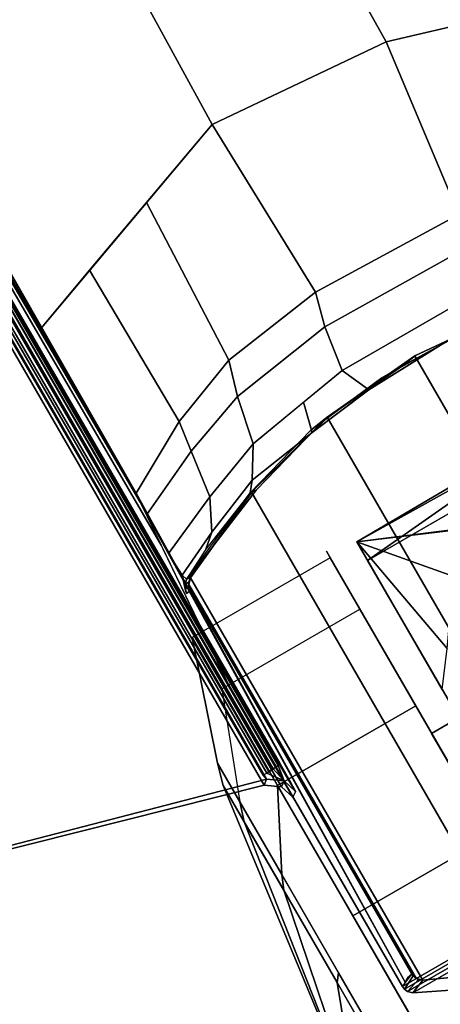
# Model space of a CAD drawing. Units: inches. Extents: x -1.2 to 37, y -17.9 to 0.
# Drawn here: x 28.8 to 29.8, y -15.5 to -13.1 of the extents above; entities that cross this region are included whole.
import ezdxf

# ---------------------------------------------------------------- set-up
doc = ezdxf.new("R2010")
doc.units = ezdxf.units.IN
doc.header["$MEASUREMENT"] = 0
for name, color, linetype in [('TABLE-BASE', 6, 'Continuous'), ('TABLE-CASTER', 6, 'Continuous'), ('TABLE-TOPLAM', 6, 'Continuous')]:
    doc.layers.add(name, color=color, linetype=linetype)

msp = doc.modelspace()

# ---------------------------------------------------------------- linework, layer by layer
at = {"layer": 'TABLE-BASE'}
for p, q in [((29.2141, -14.501, 25.9778), (29.2175, -14.4871, 25.9778)), ((29.214, -14.5117, 25.9778), (29.2141, -14.501, 25.9778)), ((29.2176, -14.5215, 25.9778), (29.214, -14.5117, 25.9778))]:
    msp.add_line(p, q, dxfattribs=at)
for points in [[(25.6945, -8.467, 27.3438), (29.7351, -15.4656, 27.3438), (31.0948, -14.6806, 27.3438), (27.0541, -7.682, 27.3438)], [(30.4664, -13.6493, 26.5252), (27.0565, -7.6971, 27.0278), (27.0541, -7.682, 27.3438), (30.6838, -13.9687, 27.3438)], [(30.4019, -13.5547, 26.2826), (30.3949, -13.5443, 26.256), (27.3333, -8.2289, 26.8389), (27.3568, -8.2219, 26.8949)], [(30.4019, -13.5547, 26.2826), (27.3568, -8.2219, 26.8949), (27.3733, -8.2501, 26.9811), (30.4664, -13.6493, 26.5252)], [(27.3333, -8.2289, 26.8389), (27.2948, -8.2487, 26.8163), (30.3886, -13.5351, 26.2324), (30.3949, -13.5443, 26.256)], [(25.7064, -8.4766, 27.0278), (29.1562, -14.4057, 26.5252), (29.3241, -14.7537, 27.3438), (25.6945, -8.467, 27.3438)], [(26.0649, -8.9587, 26.8163), (29.0962, -14.2813, 26.2324), (29.1011, -14.2913, 26.256), (26.0285, -8.9822, 26.8389)], [(26.0107, -8.9991, 26.8949), (26.0285, -8.9822, 26.8389), (29.1011, -14.2913, 26.256), (29.1065, -14.3026, 26.2826)], [(26.0107, -8.9991, 26.8949), (29.1065, -14.3026, 26.2826), (29.1562, -14.4057, 26.5252), (26.0269, -9.0275, 26.9811)], [(29.4455, -14.9859, 27.3438), (29.4727, -15.011, 27.3438), (26.2155, -9.3693, 27.3438), (26.2232, -9.4096, 27.3438)], [(29.4033, -14.9817, 27.3438), (29.4455, -14.9859, 27.3438), (26.2232, -9.4096, 27.3438), (26.2062, -9.4441, 27.3438)], [(28.6184, -15.1728, 26.9749), (25.5484, -10.1298, 27.0277), (26.2133, -9.445, 27.0149), (29.4092, -14.9677, 26.6499)], [(26.2062, -9.4441, 27.3438), (25.855, -9.806, 27.3438), (28.6184, -15.1795, 27.3438), (29.4033, -14.9817, 27.3438)], [(29.4016, -14.9576, 26.6353), (29.4092, -14.9677, 26.6499), (26.2133, -9.445, 27.0149), (26.2212, -9.4617, 26.9988)], [(29.4149, -14.9495, 26.6294), (29.4097, -14.9528, 26.6323), (26.2293, -9.4569, 26.9958), (26.2345, -9.4536, 26.9929)], [(29.4251, -14.9431, 26.6209), (29.4149, -14.9495, 26.6294), (26.2345, -9.4536, 26.9929), (26.2447, -9.4472, 26.9844)], [(29.4327, -14.938, 26.6106), (29.4251, -14.9431, 26.6209), (26.2447, -9.4472, 26.9844), (26.2523, -9.4421, 26.9742)], [(29.4371, -14.9348, 26.6014), (29.4327, -14.938, 26.6106), (26.2523, -9.4421, 26.9742), (26.2567, -9.4389, 26.965)], [(29.4401, -14.9325, 26.5916), (29.4371, -14.9348, 26.6014), (26.2567, -9.4389, 26.965), (26.2597, -9.4366, 26.9552)], [(29.4417, -14.9305, 26.5756), (29.4401, -14.9325, 26.5916), (26.2597, -9.4366, 26.9552), (26.2613, -9.4346, 26.9392)], [(29.4097, -14.9528, 26.6323), (29.4016, -14.9576, 26.6353), (26.2212, -9.4617, 26.9988), (26.2293, -9.4569, 26.9958)], [(29.6962, -13.1974, 26.1479), (29.2737, -12.4407, 26.2297), (29.4956, -12.3979, 26.2821), (29.9227, -13.1442, 26.1954)], [(29.2792, -13.3959, 26.122), (28.8628, -12.6341, 26.2029), (29.2737, -12.4407, 26.2297), (29.6962, -13.1974, 26.1479)], [(28.8697, -13.8836, 26.276), (28.4385, -13.1311, 26.3578), (28.8628, -12.6341, 26.2029), (29.2792, -13.3959, 26.122)], [(29.8707, -13.6121, 26.0957), (29.6962, -13.1974, 26.1479), (29.9227, -13.1442, 26.1954), (30.1433, -13.5474, 26.1526)], [(29.5271, -13.7985, 26.0884), (29.2792, -13.3959, 26.122), (29.6962, -13.1974, 26.1479), (29.8707, -13.6121, 26.0957)], [(29.5271, -13.7985, 26.0884), (29.3187, -13.9618, 26.1147), (29.1211, -13.5834, 26.1812), (29.2792, -13.3959, 26.122)], [(29.1999, -14.1085, 26.1627), (28.9845, -13.7454, 26.2323), (29.1211, -13.5834, 26.1812), (29.3187, -13.9618, 26.1147)], [(29.8876, -13.6925, 26.0519), (29.5491, -13.8814, 26.0462), (29.5271, -13.7985, 26.0884), (29.8707, -13.6121, 26.0957)], [(29.8876, -13.6925, 26.0519), (29.9253, -13.7935, 25.9899), (29.5908, -13.9861, 25.9895), (29.5491, -13.8814, 26.0462)], [(29.1999, -14.1085, 26.1627), (29.0962, -14.2813, 26.2324), (28.8697, -13.8836, 26.276), (28.9845, -13.7454, 26.2323)], [(29.5491, -13.8814, 26.0462), (29.3394, -14.0491, 26.0863), (29.3187, -13.9618, 26.1147), (29.5271, -13.7985, 26.0884)], [(29.9253, -13.7935, 25.9899), (29.9541, -13.846, 25.8938), (29.655, -14.033, 25.9061), (29.5908, -13.9861, 25.9895)], [(29.9541, -13.846, 25.8938), (29.9745, -13.8428, 25.7983), (29.6855, -14.0044, 25.7937), (29.655, -14.033, 25.9061)], [(29.9, -13.8853, 25.5852), (30.005, -13.8395, 25.3138), (29.7667, -13.9505, 25.3138), (29.733, -13.9769, 25.5751)], [(29.9974, -13.8423, 2.5126), (29.7649, -13.9516, 2.5126), (29.7667, -13.9505, 25.3138), (30.005, -13.8395, 25.3138)], [(30.5149, -15.2506, 2.5126), (29.7649, -13.9516, 2.5126), (29.9974, -13.8423, 2.5126), (30.7258, -15.1039, 2.5126)], [(29.5491, -13.8814, 26.0462), (29.5908, -13.9861, 25.9895), (29.3774, -14.1627, 26.0354), (29.3394, -14.0491, 26.0863)], [(29.8491, -13.9129, 25.7963), (29.9, -13.8853, 25.5852), (29.733, -13.9769, 25.5751), (29.6855, -14.0044, 25.7937)], [(29.3394, -14.0491, 26.0863), (29.2285, -14.18, 26.1442), (29.1999, -14.1085, 26.1627), (29.3187, -13.9618, 26.1147)], [(29.5504, -14.102, 25.5814), (29.733, -13.9769, 25.5751), (29.7667, -13.9505, 25.3138), (29.5602, -14.0941, 25.3138)], [(29.7649, -13.9516, 2.5126), (29.5547, -14.0987, 2.5126), (29.5602, -14.0941, 25.3138), (29.7667, -13.9505, 25.3138)], [(30.2823, -15.3591, 2.5126), (29.5547, -14.0987, 2.5126), (29.7649, -13.9516, 2.5126), (30.5149, -15.2506, 2.5126)], [(29.5908, -13.9861, 25.9895), (29.655, -14.033, 25.9061), (29.5189, -14.1352, 25.9264), (29.4981, -14.0628, 26.0095)], [(29.5157, -14.1297, 25.8171), (29.6855, -14.0044, 25.7937), (29.733, -13.9769, 25.5751), (29.5504, -14.102, 25.5814)], [(29.655, -14.033, 25.9061), (29.6855, -14.0044, 25.7937), (29.5157, -14.1297, 25.8171), (29.5189, -14.1352, 25.9264)], [(29.3394, -14.0491, 26.0863), (29.3774, -14.1627, 26.0354), (29.273, -14.29, 26.0934), (29.2285, -14.18, 26.1442)], [(29.4981, -14.0628, 26.0095), (29.5189, -14.1352, 25.9264), (29.3748, -14.2496, 25.9533), (29.3774, -14.1627, 26.0354)], [(29.2285, -14.18, 26.1442), (29.1225, -14.332, 26.2232), (29.0962, -14.2813, 26.2324), (29.1999, -14.1085, 26.1627)], [(29.3704, -14.2798, 25.8743), (29.5157, -14.1297, 25.8171), (29.5504, -14.102, 25.5814), (29.3843, -14.2739, 25.6187)], [(29.5602, -14.0941, 25.3138), (29.5547, -14.0987, 2.5126), (29.3732, -14.2788, 2.5126), (29.3761, -14.2755, 25.3138)], [(30.0357, -15.4262, 2.5126), (29.3732, -14.2788, 2.5126), (29.5547, -14.0987, 2.5126), (30.2823, -15.3591, 2.5126)], [(29.3843, -14.2739, 25.6187), (29.5504, -14.102, 25.5814), (29.5602, -14.0941, 25.3138), (29.3761, -14.2755, 25.3138)], [(29.5189, -14.1352, 25.9264), (29.5157, -14.1297, 25.8171), (29.3704, -14.2798, 25.8743), (29.3748, -14.2496, 25.9533)], [(29.2285, -14.18, 26.1442), (29.273, -14.29, 26.0934), (29.1741, -14.426, 26.1663), (29.1225, -14.332, 26.2232)], [(29.3774, -14.1627, 26.0354), (29.3748, -14.2496, 25.9533), (29.278, -14.3747, 26.0133), (29.273, -14.29, 26.0934)], [(29.3748, -14.2496, 25.9533), (29.3704, -14.2798, 25.8743), (29.2639, -14.415, 25.9436), (29.278, -14.3747, 26.0133)], [(29.2175, -14.4871, 25.9778), (29.3704, -14.2798, 25.8743), (29.3843, -14.2739, 25.6187), (29.2216, -14.4858, 25.6828)], [(29.2216, -14.4858, 25.6828), (29.3843, -14.2739, 25.6187), (29.3761, -14.2755, 25.3138), (29.2267, -14.4843, 25.3138)], [(29.3761, -14.2755, 25.3138), (29.3732, -14.2788, 2.5126), (29.2267, -14.4843, 2.5126), (29.2267, -14.4843, 25.3138)], [(29.7415, -15.4547, 26.7157), (29.7351, -15.4656, 27.3438), (29.3241, -14.7537, 27.3438), (29.0962, -14.2813, 26.2324)], [(29.1225, -14.3319, 26.2232), (29.7415, -15.4547, 26.7157), (29.7415, -15.4547, 26.7157), (29.0962, -14.2813, 26.2324)], [(29.273, -14.29, 26.0934), (29.278, -14.3747, 26.0133), (29.2072, -14.4782, 26.0681), (29.1741, -14.426, 26.1663)], [(29.7844, -15.4504, 2.5126), (29.2267, -14.4843, 2.5126), (29.3732, -14.2788, 2.5126), (30.0357, -15.4262, 2.5126)], [(29.278, -14.3747, 26.0133), (29.2639, -14.415, 25.9436), (29.2175, -14.4871, 25.9778), (29.2072, -14.4782, 26.0681)], [(29.2072, -14.4782, 26.0681), (29.2175, -14.4871, 25.9778), (29.2141, -14.501, 25.9778), (29.2072, -14.4782, 26.068)], [(29.2072, -14.4782, 26.068), (29.214, -14.5117, 25.9778), (29.2176, -14.5215, 25.9778)], [(29.2141, -14.501, 25.9778), (29.2141, -14.501, 25.9778), (29.214, -14.5117, 25.9778), (29.2072, -14.4782, 26.068)], [(29.2175, -14.4871, 25.9778), (29.2267, -14.4843, 25.3138), (29.223, -14.4941, 25.3138), (29.2141, -14.501, 25.9778)], [(29.2267, -14.4843, 25.3138), (29.2267, -14.4843, 2.5126), (29.2225, -14.4997, 2.5126), (29.223, -14.4941, 25.3138)], [(29.7692, -15.4464, 2.5126), (29.2225, -14.4997, 2.5126), (29.2267, -14.4843, 2.5126), (29.7844, -15.4504, 2.5126)], [(29.2141, -14.501, 25.9778), (29.223, -14.4941, 25.3138), (29.2229, -14.5049, 25.3138), (29.214, -14.5117, 25.9778)], [(29.214, -14.5117, 25.9778), (29.2229, -14.5049, 25.3138), (29.2265, -14.5146, 25.3138), (29.2176, -14.5215, 25.9778)], [(29.223, -14.4941, 25.3138), (29.2225, -14.4997, 2.5126), (29.2244, -14.5102, 2.5126), (29.2229, -14.5049, 25.3138)], [(29.7612, -15.4398, 2.5126), (29.2244, -14.5102, 2.5126), (29.2225, -14.4997, 2.5126), (29.7692, -15.4464, 2.5126)], [(29.2229, -14.5049, 25.3138), (29.2244, -14.5102, 2.5126), (29.2265, -14.5146, 2.5126), (29.2265, -14.5146, 25.3138)], [(29.2244, -14.5102, 2.5126), (29.7612, -15.4398, 2.5126), (29.7581, -15.4354, 2.5126), (29.2265, -14.5146, 2.5126)], [(29.7581, -15.4354, 25.3138), (29.2265, -14.5146, 25.3138), (29.2265, -14.5146, 2.5126), (29.7581, -15.4354, 2.5126)], [(29.7351, -15.4656, 27.3438), (29.7402, -15.4721, 27.3438), (31.0979, -14.6882, 27.3438), (31.0948, -14.6806, 27.3438)], [(31.0979, -14.6882, 27.3438), (29.7402, -15.4721, 27.3438), (29.7478, -15.4775, 27.3438), (31.0987, -14.6975, 27.3438)], [(31.0987, -14.6975, 27.3438), (29.7478, -15.4775, 27.3438), (29.7606, -15.4806, 27.3438), (31.095, -14.7102, 27.3438)], [(29.4327, -14.938, 26.6106), (29.4514, -14.9719, 26.6499), (29.4251, -14.9431, 26.6209)], [(29.4371, -14.9348, 26.6014), (29.4514, -14.9719, 26.6499), (29.4327, -14.938, 26.6106)], [(29.4371, -14.9348, 26.6014), (29.4401, -14.9325, 26.5916), (29.4786, -14.997, 26.6499), (29.4514, -14.9719, 26.6499)], [(29.4401, -14.9325, 26.5916), (29.4417, -14.9305, 26.5756), (29.4649, -14.9713, 26.5894), (29.4594, -14.965, 26.6209)], [(29.4016, -14.9576, 26.6353), (29.4097, -14.9528, 26.6323), (29.4514, -14.9719, 26.6499), (29.4092, -14.9677, 26.6499)], [(29.4251, -14.9431, 26.6209), (29.4514, -14.9719, 26.6499), (29.4097, -14.9528, 26.6323)], [(29.4033, -14.9817, 27.3438), (28.6184, -15.1795, 27.3438), (28.6184, -15.1728, 26.9749), (29.4092, -14.9677, 26.6499)], [(29.4514, -14.9719, 26.6499), (29.4455, -14.9859, 27.3438), (29.4033, -14.9817, 27.3438), (29.4092, -14.9677, 26.6499)], [(29.4455, -14.9859, 27.3438), (29.4514, -14.9719, 26.6499), (29.4786, -14.997, 26.6499), (29.4727, -15.011, 27.3438)], [(29.4773, -14.994, 26.6275), (29.4786, -14.997, 26.6499), (29.4594, -14.965, 26.6209), (29.4649, -14.9713, 26.5894)], [(29.7606, -15.4806, 27.3438), (30.0205, -15.462, 27.3438), (30.0357, -15.3218, 27.3438), (29.7606, -15.4806, 27.3438)], [(29.7351, -15.4656, 27.3438), (29.7581, -15.4354, 25.3138), (29.761, -15.4395, 25.3138), (29.7402, -15.4721, 27.3438)], [(29.761, -15.4395, 25.3138), (29.7581, -15.4354, 25.3138), (29.7581, -15.4354, 2.5126), (29.7612, -15.4398, 2.5126)], [(29.7606, -15.4806, 27.3438), (29.7844, -15.4504, 25.3138), (30.04, -15.4254, 25.3138), (30.0205, -15.462, 27.3438)], [(29.7844, -15.4504, 25.3138), (29.7844, -15.4504, 2.5126), (30.0357, -15.4262, 2.5126), (30.04, -15.4254, 25.3138)], [(29.7402, -15.4721, 27.3438), (29.761, -15.4395, 25.3138), (29.7742, -15.4487, 25.3138), (29.7478, -15.4775, 27.3438)], [(29.7478, -15.4775, 27.3438), (29.7742, -15.4487, 25.3138), (29.7844, -15.4504, 25.3138), (29.7606, -15.4806, 27.3438)], [(29.7742, -15.4487, 25.3138), (29.761, -15.4395, 25.3138), (29.7612, -15.4398, 2.5126), (29.7692, -15.4464, 2.5126)], [(29.7844, -15.4504, 25.3138), (29.7742, -15.4487, 25.3138), (29.7692, -15.4464, 2.5126), (29.7844, -15.4504, 2.5126)]]:
    msp.add_3dface(points, dxfattribs=at)
for points, invisible_edges in [([(29.1751, -14.4278, 26.1643), (29.7439, -15.4505, 26.4756), (29.7415, -15.4547, 26.7157), (29.1225, -14.3319, 26.2232)], 1), ([(29.2072, -14.4782, 26.068), (29.7454, -15.4479, 26.3275), (29.7439, -15.4505, 26.4756), (29.1751, -14.4278, 26.1643)], 5), ([(29.2176, -14.5215, 25.9778), (29.7472, -15.4449, 26.1523), (29.7454, -15.4479, 26.3275), (29.2072, -14.4782, 26.068)], 5), ([(29.2265, -14.5146, 25.3138), (29.7581, -15.4354, 25.3138), (29.7472, -15.4449, 26.1523), (29.2176, -14.5215, 25.9778)], 4)]:
    msp.add_3dface(points, dxfattribs=dict(at, invisible_edges=invisible_edges))
at = {"layer": 'TABLE-CASTER'}
for points in [[(30.1862, -14.0681, 1.2939), (30.1862, -14.0681, 1.2939), (29.6261, -14.398, 1.3302), (30.194, -14.0816, 1.3253)], [(29.6261, -14.398, 1.3302), (29.6261, -14.398, 1.3302), (30.1862, -14.0681, 1.2939), (29.6518, -14.4425, 0.7276)], [(29.9495, -14.3566, 1.6959), (29.9495, -14.3566, 1.6959), (30.194, -14.0816, 1.3253), (29.6261, -14.398, 1.3302)], [(30.2148, -14.1175, 0.7276), (30.2148, -14.1175, 0.7276), (29.6518, -14.4425, 0.7276), (30.1862, -14.0681, 1.2939)], [(29.6261, -14.398, 1.3302), (29.6261, -14.398, 1.3302), (29.9449, -14.3595, 1.6962), (29.9495, -14.3566, 1.6959)], [(29.9449, -14.3595, 1.6962), (29.9449, -14.3595, 1.6962), (29.6261, -14.398, 1.3302), (29.8589, -14.4814, 1.7997)], [(29.6261, -14.398, 1.3302), (29.8429, -14.6535, 1.9715), (29.8533, -14.5422, 1.8604), (29.8589, -14.4814, 1.7997)], [(29.8307, -14.7523, 2.045), (29.8307, -14.7523, 2.045), (29.8429, -14.6535, 1.9715), (29.6261, -14.398, 1.3302)], [(29.2306, -14.6275, 1.336), (29.4358, -14.9829, 2.0469), (29.7671, -14.7917, 2.0469), (29.5619, -14.4362, 1.336)], [(29.6163, -15.2955, 0), (29.3019, -14.7509, 0.5276), (29.6331, -14.5597, 0.5276), (29.9475, -15.1042, 0)], [(29.2306, -14.6275, 1.336), (29.2914, -14.9288, 1.2846), (29.446, -15.1966, 1.8202), (29.4358, -14.9829, 2.0469)], [(29.3019, -14.7509, 0.5276), (29.3451, -15.0218, 0.6755), (29.2914, -14.9288, 1.2846), (29.2306, -14.6275, 1.336)], [(29.4358, -14.9829, 2.0469), (29.8215, -15.6509, 2.3276), (30.1528, -15.4597, 2.3276), (29.7671, -14.7917, 2.0469)], [(29.9851, -15.0197, 1.6509), (29.87, -14.8203, 1.2101), (29.805, -14.8578, 1.2101), (29.9201, -15.0572, 1.6509)], [(29.87, -14.8203, 1.2101), (29.9303, -14.9248, 0.7276), (29.8653, -14.9623, 0.7276), (29.805, -14.8578, 1.2101)], [(29.3053, -14.9824, 1.2752), (29.2914, -14.9288, 1.2846), (29.3451, -15.0218, 0.6755), (29.3558, -15.0698, 0.7026)], [(29.4507, -15.2342, 1.7787), (29.446, -15.1966, 1.8202), (29.2914, -14.9288, 1.2846), (29.3053, -14.9824, 1.2752)], [(29.4507, -15.2342, 1.7787), (29.4507, -15.2342, 1.7787), (29.3053, -14.9824, 1.2752), (29.6288, -15.7622, 1.1276)], [(29.6288, -15.7622, 1.1276), (29.6288, -15.7622, 1.1276), (29.3053, -14.9824, 1.2752), (29.3558, -15.0698, 0.7026)], [(29.4358, -14.9829, 2.0469), (29.446, -15.1966, 1.8202), (29.7366, -15.7, 2.0318), (29.8215, -15.6509, 2.3276)], [(29.3558, -15.0698, 0.7026), (29.3451, -15.0218, 0.6755), (29.582, -15.4322, 0.278), (29.5785, -15.4556, 0.3289)], [(29.6288, -15.7622, 1.1276), (29.6288, -15.7622, 1.1276), (29.3558, -15.0698, 0.7026), (29.5785, -15.4556, 0.3289)], [(30.0267, -16.0064, 0), (29.6163, -15.2955, 0), (29.9475, -15.1042, 0), (30.358, -15.8151, 0)], [(29.7238, -15.7073, 1.9776), (29.7366, -15.7, 2.0318), (29.446, -15.1966, 1.8202), (29.4507, -15.2342, 1.7787)], [(29.6288, -15.7622, 1.1276), (29.6288, -15.7622, 1.1276), (29.7238, -15.7073, 1.9776), (29.4507, -15.2342, 1.7787)], [(29.5785, -15.4556, 0.3289), (29.582, -15.4322, 0.278), (29.7366, -15.7, 0.2234), (29.7238, -15.7073, 0.2776)], [(29.6288, -15.7622, 1.1276), (29.6288, -15.7622, 1.1276), (29.5785, -15.4556, 0.3289), (29.7238, -15.7073, 0.2776)], [(29.8215, -15.6509, 2.3276), (30.2072, -16.3189, 2.0469), (30.5384, -16.1277, 2.0469), (30.1528, -15.4597, 2.3276)]]:
    msp.add_3dface(points, dxfattribs=at)
for points, invisible_edges in [([(30.2148, -14.1175, 0.7276), (30.2148, -14.1175, 0.7276), (29.9303, -14.9248, 0.7276), (29.6518, -14.4425, 0.7276)], 2), ([(29.6518, -14.4425, 0.7276), (29.6518, -14.4425, 0.7276), (29.87, -14.8203, 1.2101), (29.6261, -14.398, 1.3302)], 6), ([(29.9851, -15.0197, 1.6509), (29.9851, -15.0197, 1.6509), (29.6261, -14.398, 1.3302), (29.87, -14.8203, 1.2101)], 6), ([(29.6261, -14.398, 1.3302), (29.6261, -14.398, 1.3302), (29.9851, -15.0197, 1.6509), (29.8307, -14.7523, 2.045)], 6), ([(29.2306, -14.6275, 1.336), (29.2306, -14.6275, 1.336), (29.5619, -14.4362, 1.336), (29.5528, -14.4205, 1.1276)], 11), ([(29.2306, -14.6275, 1.336), (29.2306, -14.6275, 1.336), (29.5528, -14.4205, 1.1276), (29.3019, -14.7509, 0.5276)], 6), ([(29.6331, -14.5597, 0.5276), (29.6331, -14.5597, 0.5276), (29.3019, -14.7509, 0.5276), (29.5528, -14.4205, 1.1276)], 6), ([(29.5528, -14.4205, 1.1276), (29.5528, -14.4205, 1.1276), (29.8655, -14.9622, 0.7276), (29.6331, -14.5597, 0.5276)], 6), ([(29.8655, -14.9622, 0.7276), (29.8655, -14.9622, 0.7276), (29.5528, -14.4205, 1.1276), (29.8052, -14.8577, 1.2101)], 6), ([(29.5528, -14.4205, 1.1276), (29.5528, -14.4205, 1.1276), (29.5619, -14.4362, 1.336), (29.8052, -14.8577, 1.2101)], 13), ([(29.7671, -14.7917, 2.0469), (29.7671, -14.7917, 2.0469), (29.8052, -14.8577, 1.2101), (29.5619, -14.4362, 1.336)], 6), ([(29.87, -14.8203, 1.2101), (29.87, -14.8203, 1.2101), (29.6518, -14.4425, 0.7276), (29.9303, -14.9248, 0.7276)], 2), ([(29.8655, -14.9622, 0.7276), (29.8655, -14.9622, 0.7276), (29.9475, -15.1042, 0), (29.6331, -14.5597, 0.5276)], 11), ([(29.6163, -15.2955, 0), (29.6163, -15.2955, 0), (29.3451, -15.0218, 0.6755), (29.3019, -14.7509, 0.5276)], 6), ([(30.1528, -15.4597, 2.3276), (30.1528, -15.4597, 2.3276), (29.9203, -15.0571, 1.6509), (29.7671, -14.7917, 2.0469)], 6), ([(29.8052, -14.8577, 1.2101), (29.8052, -14.8577, 1.2101), (29.7671, -14.7917, 2.0469), (29.9203, -15.0571, 1.6509)], 6), ([(29.6163, -15.2955, 0), (29.6163, -15.2955, 0), (29.582, -15.4322, 0.278), (29.3451, -15.0218, 0.6755)], 11), ([(29.582, -15.4322, 0.278), (29.582, -15.4322, 0.278), (29.6163, -15.2955, 0), (29.7366, -15.7, 0.2234)], 6), ([(30.0267, -16.0064, 0), (30.0267, -16.0064, 0), (29.7366, -15.7, 0.2234), (29.6163, -15.2955, 0)], 6)]:
    msp.add_3dface(points, dxfattribs=dict(at, invisible_edges=invisible_edges))
at = {"layer": 'TABLE-TOPLAM', "invisible_edges": 10}
for points in [[(32.9079, -14.4311, 28.676), (34.1411, -12.9668, 28.676), (1.7389, -12.9668, 28.676), (2.9721, -14.4311, 28.676)], [(2.9721, -14.4311, 27.5), (1.7389, -12.9668, 27.5), (34.1411, -12.9668, 27.5), (32.9079, -14.4311, 27.5)], [(31.3622, -15.5605, 28.676), (32.9079, -14.4311, 28.676), (2.9721, -14.4311, 28.676), (4.5178, -15.5605, 28.676)], [(4.5178, -15.5605, 27.5), (2.9721, -14.4311, 27.5), (32.9079, -14.4311, 27.5), (31.3622, -15.5605, 27.5)]]:
    msp.add_3dface(points, dxfattribs=at)

doc.saveas('drawing.dxf')
